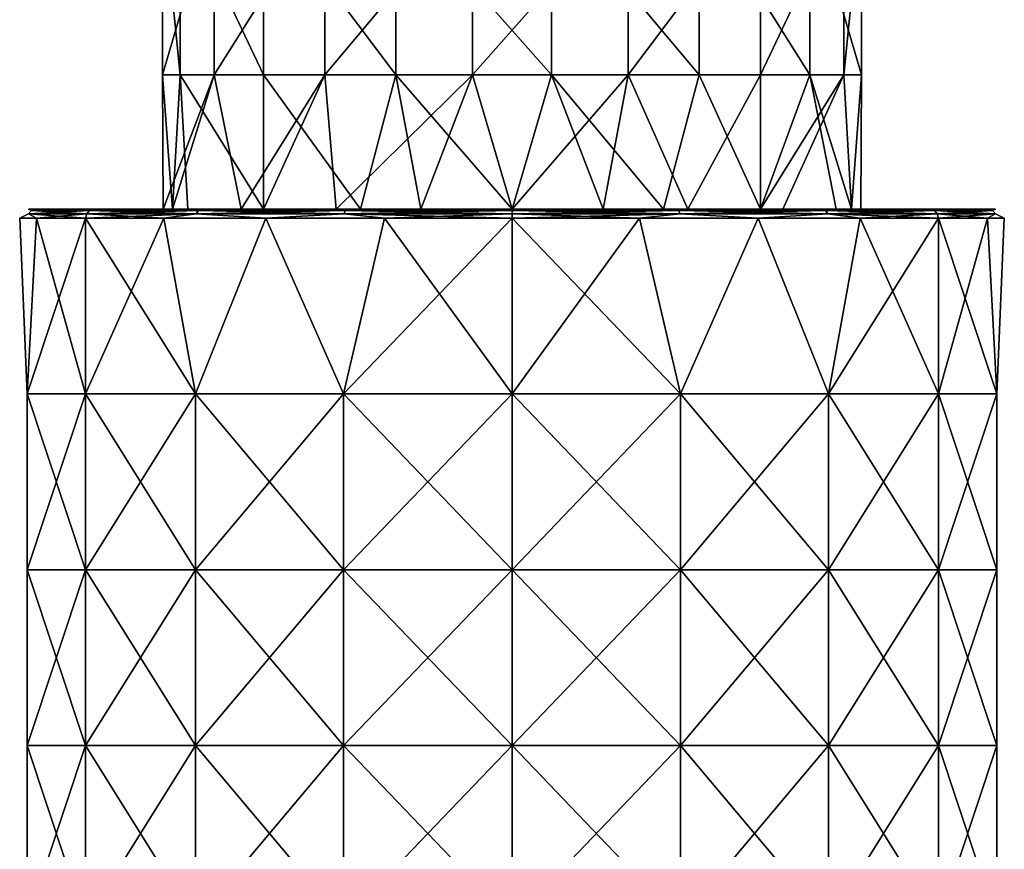
# Model space of a CAD drawing. Units: millimetres. Extents: x -27 to 27, y -28 to 76.
# Drawn here: x -14 to 14, y 28 to 52 of the extents above; entities that cross this region are included whole.
import ezdxf

# ---------------------------------------------------------------- set-up
doc = ezdxf.new("R2010")
doc.units = ezdxf.units.MM
doc.header["$LTSCALE"] = 65.185185
for name, color, linetype in [('17', 7, 'CONTINUOUS'), ('18', 7, 'CONTINUOUS'), ('19', 7, 'CONTINUOUS'), ('20', 7, 'CONTINUOUS'), ('21', 7, 'CONTINUOUS'), ('22', 7, 'CONTINUOUS'), ('24', 7, 'CONTINUOUS')]:
    doc.layers.add(name, color=color, linetype=linetype)

msp = doc.modelspace()

# ---------------------------------------------------------------- linework, layer by layer
at = {"layer": '17', "linetype": 'Continuous'}
for points in [[(-14, 46.25, 112.679), (-13.523, 46.25, 109.056), (-13.787, 41.25, 110.248), (-14, 46.25, 112.679)], [(-13.523, 46.25, 116.302), (-14, 46.25, 112.679), (-13.787, 41.25, 115.11), (-13.523, 46.25, 116.302)], [(-13.787, 41.25, 115.11), (-14, 46.25, 112.679), (-13.787, 41.25, 110.248), (-13.787, 41.25, 115.11)], [(-13.523, 46.25, 109.056), (-12.124, 46.25, 105.679), (-13.787, 41.25, 110.248), (-13.523, 46.25, 109.056)], [(-13.787, 41.25, 110.248), (-12.124, 46.25, 105.679), (-12.124, 41.25, 105.679), (-13.787, 41.25, 110.248)], [(-12.124, 41.25, 119.679), (-13.523, 46.25, 116.302), (-13.787, 41.25, 115.11), (-12.124, 41.25, 119.679)], [(-12.124, 46.25, 119.679), (-13.523, 46.25, 116.302), (-12.124, 41.25, 119.679), (-12.124, 46.25, 119.679)], [(-12.124, 46.25, 105.679), (-9.899, 46.25, 102.78), (-12.124, 41.25, 105.679), (-12.124, 46.25, 105.679)], [(-12.124, 41.25, 105.679), (-9.899, 46.25, 102.78), (-8.999, 41.25, 101.954), (-12.124, 41.25, 105.679)], [(-9.899, 46.25, 122.578), (-12.124, 46.25, 119.679), (-8.999, 41.25, 123.404), (-9.899, 46.25, 122.578)], [(-8.999, 41.25, 123.404), (-12.124, 46.25, 119.679), (-12.124, 41.25, 119.679), (-8.999, 41.25, 123.404)], [(-9.899, 46.25, 102.78), (-7, 46.25, 100.555), (-8.999, 41.25, 101.954), (-9.899, 46.25, 102.78)], [(-7, 46.25, 124.803), (-9.899, 46.25, 122.578), (-8.999, 41.25, 123.404), (-7, 46.25, 124.803)], [(-8.999, 41.25, 101.954), (-7, 46.25, 100.555), (-4.788, 41.25, 99.523), (-8.999, 41.25, 101.954)], [(-4.788, 41.25, 125.835), (-7, 46.25, 124.803), (-8.999, 41.25, 123.404), (-4.788, 41.25, 125.835)], [(-7, 46.25, 100.555), (-3.623, 46.25, 99.156), (-4.788, 41.25, 99.523), (-7, 46.25, 100.555)], [(-3.623, 46.25, 126.202), (-7, 46.25, 124.803), (-4.788, 41.25, 125.835), (-3.623, 46.25, 126.202)], [(-3.623, 46.25, 99.156), (0, 46.25, 98.679), (-4.788, 41.25, 99.523), (-3.623, 46.25, 99.156)], [(-4.788, 41.25, 99.523), (0, 46.25, 98.679), (0, 41.25, 98.679), (-4.788, 41.25, 99.523)], [(0, 41.25, 126.679), (-3.623, 46.25, 126.202), (-4.788, 41.25, 125.835), (0, 41.25, 126.679)], [(0, 46.25, 126.679), (-3.623, 46.25, 126.202), (0, 41.25, 126.679), (0, 46.25, 126.679)], [(-12.124, 41.25, 119.679), (-13.787, 41.25, 115.11), (-12.124, 36.245, 119.679), (-12.124, 41.25, 119.679)], [(-13.787, 41.25, 115.11), (-13.787, 41.25, 110.248), (-13.787, 36.245, 115.11), (-13.787, 41.25, 115.11)], [(-13.787, 41.25, 115.11), (-13.787, 36.245, 115.11), (-12.124, 36.245, 119.679), (-13.787, 41.25, 115.11)], [(-13.787, 41.25, 110.248), (-12.124, 41.25, 105.679), (-13.787, 36.245, 110.248), (-13.787, 41.25, 110.248)], [(-13.787, 41.25, 110.248), (-13.787, 36.245, 110.248), (-13.787, 36.245, 115.11), (-13.787, 41.25, 110.248)], [(-12.124, 41.25, 105.679), (-12.124, 36.245, 105.679), (-13.787, 36.245, 110.248), (-12.124, 41.25, 105.679)], [(-8.999, 41.25, 123.404), (-12.124, 41.25, 119.679), (-8.999, 36.245, 123.404), (-8.999, 41.25, 123.404)], [(-12.124, 41.25, 119.679), (-12.124, 36.245, 119.679), (-8.999, 36.245, 123.404), (-12.124, 41.25, 119.679)], [(-12.124, 41.25, 105.679), (-8.999, 41.25, 101.954), (-12.124, 36.245, 105.679), (-12.124, 41.25, 105.679)], [(-8.999, 41.25, 101.954), (-8.999, 36.245, 101.954), (-12.124, 36.245, 105.679), (-8.999, 41.25, 101.954)], [(-4.788, 41.25, 125.835), (-8.999, 41.25, 123.404), (-4.788, 36.245, 125.835), (-4.788, 41.25, 125.835)], [(-8.999, 41.25, 123.404), (-8.999, 36.245, 123.404), (-4.788, 36.245, 125.835), (-8.999, 41.25, 123.404)], [(-8.999, 41.25, 101.954), (-4.788, 41.25, 99.523), (-8.999, 36.245, 101.954), (-8.999, 41.25, 101.954)], [(-4.788, 41.25, 99.523), (-4.788, 36.245, 99.523), (-8.999, 36.245, 101.954), (-4.788, 41.25, 99.523)], [(0, 41.25, 126.679), (-4.788, 41.25, 125.835), (0, 36.245, 126.679), (0, 41.25, 126.679)], [(0, 36.245, 126.679), (-4.788, 41.25, 125.835), (-4.788, 36.245, 125.835), (0, 36.245, 126.679)], [(-4.788, 41.25, 99.523), (0, 41.25, 98.679), (-4.788, 36.245, 99.523), (-4.788, 41.25, 99.523)], [(0, 41.25, 98.679), (0, 36.245, 98.679), (-4.788, 36.245, 99.523), (0, 41.25, 98.679)], [(-12.124, 31.24, 105.679), (-13.787, 31.24, 110.248), (-12.124, 36.245, 105.679), (-12.124, 31.24, 105.679)], [(-13.787, 31.24, 110.248), (-13.787, 31.24, 115.11), (-13.787, 36.245, 110.248), (-13.787, 31.24, 110.248)], [(-12.124, 36.245, 105.679), (-13.787, 31.24, 110.248), (-13.787, 36.245, 110.248), (-12.124, 36.245, 105.679)], [(-13.787, 31.24, 115.11), (-12.124, 31.24, 119.679), (-13.787, 36.245, 115.11), (-13.787, 31.24, 115.11)], [(-13.787, 36.245, 110.248), (-13.787, 31.24, 115.11), (-13.787, 36.245, 115.11), (-13.787, 36.245, 110.248)], [(-13.787, 36.245, 115.11), (-12.124, 31.24, 119.679), (-12.124, 36.245, 119.679), (-13.787, 36.245, 115.11)], [(-8.999, 31.24, 101.954), (-12.124, 31.24, 105.679), (-8.999, 36.245, 101.954), (-8.999, 31.24, 101.954)], [(-8.999, 36.245, 101.954), (-12.124, 31.24, 105.679), (-12.124, 36.245, 105.679), (-8.999, 36.245, 101.954)], [(-12.124, 31.24, 119.679), (-8.999, 31.24, 123.404), (-12.124, 36.245, 119.679), (-12.124, 31.24, 119.679)], [(-12.124, 36.245, 119.679), (-8.999, 31.24, 123.404), (-8.999, 36.245, 123.404), (-12.124, 36.245, 119.679)], [(-4.788, 31.24, 99.523), (-8.999, 31.24, 101.954), (-4.788, 36.245, 99.523), (-4.788, 31.24, 99.523)], [(-4.788, 36.245, 99.523), (-8.999, 31.24, 101.954), (-8.999, 36.245, 101.954), (-4.788, 36.245, 99.523)], [(-8.999, 31.24, 123.404), (-4.788, 31.24, 125.835), (-8.999, 36.245, 123.404), (-8.999, 31.24, 123.404)], [(-8.999, 36.245, 123.404), (-4.788, 31.24, 125.835), (-4.788, 36.245, 125.835), (-8.999, 36.245, 123.404)], [(-4.788, 31.24, 125.835), (0, 31.24, 126.679), (-4.788, 36.245, 125.835), (-4.788, 31.24, 125.835)], [(0, 31.24, 126.679), (0, 36.245, 126.679), (-4.788, 36.245, 125.835), (0, 31.24, 126.679)], [(0, 31.24, 98.679), (-4.788, 31.24, 99.523), (0, 36.245, 98.679), (0, 31.24, 98.679)], [(0, 36.245, 98.679), (-4.788, 31.24, 99.523), (-4.788, 36.245, 99.523), (0, 36.245, 98.679)], [(-12.124, 26.235, 105.679), (-13.787, 26.235, 110.248), (-12.124, 31.24, 105.679), (-12.124, 26.235, 105.679)], [(-13.787, 26.235, 110.248), (-13.787, 26.235, 115.11), (-13.787, 31.24, 110.248), (-13.787, 26.235, 110.248)], [(-12.124, 31.24, 105.679), (-13.787, 26.235, 110.248), (-13.787, 31.24, 110.248), (-12.124, 31.24, 105.679)], [(-13.787, 26.235, 115.11), (-12.124, 26.235, 119.679), (-13.787, 31.24, 115.11), (-13.787, 26.235, 115.11)], [(-13.787, 31.24, 110.248), (-13.787, 26.235, 115.11), (-13.787, 31.24, 115.11), (-13.787, 31.24, 110.248)], [(-13.787, 31.24, 115.11), (-12.124, 26.235, 119.679), (-12.124, 31.24, 119.679), (-13.787, 31.24, 115.11)], [(-8.999, 26.235, 101.954), (-12.124, 26.235, 105.679), (-8.999, 31.24, 101.954), (-8.999, 26.235, 101.954)], [(-8.999, 31.24, 101.954), (-12.124, 26.235, 105.679), (-12.124, 31.24, 105.679), (-8.999, 31.24, 101.954)], [(-12.124, 26.235, 119.679), (-8.999, 26.235, 123.404), (-12.124, 31.24, 119.679), (-12.124, 26.235, 119.679)], [(-12.124, 31.24, 119.679), (-8.999, 26.235, 123.404), (-8.999, 31.24, 123.404), (-12.124, 31.24, 119.679)], [(-4.788, 26.235, 99.523), (-8.999, 26.235, 101.954), (-4.788, 31.24, 99.523), (-4.788, 26.235, 99.523)], [(-4.788, 31.24, 99.523), (-8.999, 26.235, 101.954), (-8.999, 31.24, 101.954), (-4.788, 31.24, 99.523)], [(-8.999, 26.235, 123.404), (-4.788, 26.235, 125.835), (-8.999, 31.24, 123.404), (-8.999, 26.235, 123.404)], [(-8.999, 31.24, 123.404), (-4.788, 26.235, 125.835), (-4.788, 31.24, 125.835), (-8.999, 31.24, 123.404)], [(0, 26.235, 98.679), (-4.788, 26.235, 99.523), (0, 31.24, 98.679), (0, 26.235, 98.679)], [(0, 31.24, 98.679), (-4.788, 26.235, 99.523), (-4.788, 31.24, 99.523), (0, 31.24, 98.679)], [(-4.788, 26.235, 125.835), (0, 26.235, 126.679), (-4.788, 31.24, 125.835), (-4.788, 26.235, 125.835)], [(0, 26.235, 126.679), (0, 31.24, 126.679), (-4.788, 31.24, 125.835), (0, 26.235, 126.679)]]:
    msp.add_3dface(points, dxfattribs=at)
at = {"layer": '18', "linetype": 'Continuous'}
for points in [[(-13.687, 46.5, 111.362), (-13.75, 46.5, 112.679), (-13.194, 46.5, 116.548), (-13.687, 46.5, 111.362)], [(-9.919, 46.5, 111.408), (-13.189, 46.5, 108.793), (-13.687, 46.5, 111.362), (-9.919, 46.5, 111.408)], [(-9.919, 46.5, 111.408), (-13.687, 46.5, 111.362), (-9.659, 46.5, 115.267), (-9.919, 46.5, 111.408)], [(-9.659, 46.5, 115.267), (-13.687, 46.5, 111.362), (-13.194, 46.5, 116.548), (-9.659, 46.5, 115.267)], [(-10.552, 46.5, 121.495), (-9.223, 46.5, 116.545), (-13.194, 46.5, 116.548), (-10.552, 46.5, 121.495)], [(-10.552, 46.5, 121.495), (-13.194, 46.5, 116.548), (-11.908, 46.5, 119.554), (-10.552, 46.5, 121.495)], [(-9.223, 46.5, 116.545), (-9.659, 46.5, 115.267), (-13.194, 46.5, 116.548), (-9.223, 46.5, 116.545)], [(-12.214, 46.5, 106.364), (-13.189, 46.5, 108.793), (-9.919, 46.5, 111.408), (-12.214, 46.5, 106.364)], [(-12.214, 46.5, 106.364), (-7.704, 46.5, 106.304), (-11.908, 46.5, 105.804), (-12.214, 46.5, 106.364)], [(-7.704, 46.5, 106.304), (-12.214, 46.5, 106.364), (-9.659, 46.5, 110.091), (-7.704, 46.5, 106.304)], [(-9.659, 46.5, 110.091), (-12.214, 46.5, 106.364), (-9.919, 46.5, 111.408), (-9.659, 46.5, 110.091)], [(-11.908, 46.5, 105.804), (-7.704, 46.5, 106.304), (-9.723, 46.5, 102.956), (-11.908, 46.5, 105.804)], [(-10.552, 46.5, 121.495), (-9.723, 46.5, 122.402), (-7.316, 46.5, 121.429), (-10.552, 46.5, 121.495)], [(-10.552, 46.5, 121.495), (-7.316, 46.5, 121.429), (-9.223, 46.5, 116.545), (-10.552, 46.5, 121.495)], [(-9.723, 46.5, 122.402), (-6.875, 46.5, 124.587), (-7.316, 46.5, 121.429), (-9.723, 46.5, 122.402)], [(-9.723, 46.5, 102.956), (-7.704, 46.5, 106.304), (-7.764, 46.5, 101.331), (-9.723, 46.5, 102.956)], [(-9.223, 46.5, 116.545), (-7.316, 46.5, 121.429), (-7.071, 46.5, 119.75), (-9.223, 46.5, 116.545)], [(-7.071, 46.5, 105.608), (-5, 46.5, 104.019), (-7.764, 46.5, 101.331), (-7.071, 46.5, 105.608)], [(-7.764, 46.5, 101.331), (-5, 46.5, 104.019), (-3.853, 46.5, 101.409), (-7.764, 46.5, 101.331)], [(-7.704, 46.5, 106.304), (-7.071, 46.5, 105.608), (-7.764, 46.5, 101.331), (-7.704, 46.5, 106.304)], [(-7.764, 46.5, 101.331), (-3.853, 46.5, 101.409), (-6.875, 46.5, 100.771), (-7.764, 46.5, 101.331)], [(-7.316, 46.5, 121.429), (-6.875, 46.5, 124.587), (-4.311, 46.5, 121.702), (-7.316, 46.5, 121.429)], [(-7.316, 46.5, 121.429), (-4.311, 46.5, 121.702), (-7.071, 46.5, 119.75), (-7.316, 46.5, 121.429)], [(-6.875, 46.5, 124.587), (-3.559, 46.5, 125.961), (-4.311, 46.5, 121.702), (-6.875, 46.5, 124.587)], [(-6.875, 46.5, 100.771), (-3.853, 46.5, 101.409), (-3.559, 46.5, 99.397), (-6.875, 46.5, 100.771)], [(-5, 46.5, 104.019), (-2.588, 46.5, 103.02), (-3.853, 46.5, 101.409), (-5, 46.5, 104.019)], [(-4.311, 46.5, 121.702), (-3.559, 46.5, 125.961), (-2.588, 46.5, 122.338), (-4.311, 46.5, 121.702)], [(-2.588, 46.5, 103.02), (0, 46.5, 102.679), (-3.853, 46.5, 101.409), (-2.588, 46.5, 103.02)], [(-3.853, 46.5, 101.409), (0, 46.5, 102.679), (0, 46.5, 101.409), (-3.853, 46.5, 101.409)], [(-3.853, 46.5, 101.409), (0, 46.5, 101.409), (-3.559, 46.5, 99.397), (-3.853, 46.5, 101.409)], [(-3.559, 46.5, 125.961), (0, 46.5, 126.429), (-2.588, 46.5, 122.338), (-3.559, 46.5, 125.961)], [(-3.559, 46.5, 99.397), (0, 46.5, 101.409), (0, 46.5, 98.929), (-3.559, 46.5, 99.397)], [(-2.588, 46.5, 122.338), (0, 46.5, 126.429), (0, 46.5, 122.679), (-2.588, 46.5, 122.338)], [(0, 46.5, 122.679), (0, 46.5, 126.429), (3.559, 46.5, 125.961), (0, 46.5, 122.679)], [(2.588, 46.5, 122.338), (0, 46.5, 122.679), (3.559, 46.5, 125.961), (2.588, 46.5, 122.338)], [(0, 46.5, 102.679), (2.588, 46.5, 103.02), (0, 46.5, 101.409), (0, 46.5, 102.679)], [(0, 46.5, 101.409), (2.588, 46.5, 103.02), (3.853, 46.5, 101.409), (0, 46.5, 101.409)], [(0, 46.5, 101.409), (3.853, 46.5, 101.409), (0, 46.5, 98.929), (0, 46.5, 101.409)], [(0, 46.5, 98.929), (3.853, 46.5, 101.409), (3.559, 46.5, 99.397), (0, 46.5, 98.929)], [(4.311, 46.5, 121.702), (2.588, 46.5, 122.338), (3.559, 46.5, 125.961), (4.311, 46.5, 121.702)], [(2.588, 46.5, 103.02), (5, 46.5, 104.019), (3.853, 46.5, 101.409), (2.588, 46.5, 103.02)], [(6.875, 46.5, 124.587), (4.311, 46.5, 121.702), (3.559, 46.5, 125.961), (6.875, 46.5, 124.587)], [(3.853, 46.5, 101.409), (6.875, 46.5, 100.771), (3.559, 46.5, 99.397), (3.853, 46.5, 101.409)], [(5, 46.5, 104.019), (7.071, 46.5, 105.608), (3.853, 46.5, 101.409), (5, 46.5, 104.019)], [(3.853, 46.5, 101.409), (7.071, 46.5, 105.608), (7.764, 46.5, 101.331), (3.853, 46.5, 101.409)], [(3.853, 46.5, 101.409), (7.764, 46.5, 101.331), (6.875, 46.5, 100.771), (3.853, 46.5, 101.409)], [(7.316, 46.5, 121.429), (4.311, 46.5, 121.702), (6.875, 46.5, 124.587), (7.316, 46.5, 121.429)], [(4.311, 46.5, 121.702), (7.316, 46.5, 121.429), (7.071, 46.5, 119.75), (4.311, 46.5, 121.702)], [(9.723, 46.5, 122.402), (7.316, 46.5, 121.429), (6.875, 46.5, 124.587), (9.723, 46.5, 122.402)], [(7.071, 46.5, 119.75), (7.316, 46.5, 121.429), (9.222, 46.5, 116.545), (7.071, 46.5, 119.75)], [(7.071, 46.5, 105.608), (7.705, 46.5, 106.305), (7.764, 46.5, 101.331), (7.071, 46.5, 105.608)], [(10.552, 46.5, 121.495), (7.316, 46.5, 121.429), (9.723, 46.5, 122.402), (10.552, 46.5, 121.495)], [(7.316, 46.5, 121.429), (10.552, 46.5, 121.495), (9.222, 46.5, 116.545), (7.316, 46.5, 121.429)], [(7.705, 46.5, 106.305), (9.659, 46.5, 110.091), (12.214, 46.5, 106.364), (7.705, 46.5, 106.305)], [(7.705, 46.5, 106.305), (12.214, 46.5, 106.364), (7.764, 46.5, 101.331), (7.705, 46.5, 106.305)], [(7.764, 46.5, 101.331), (12.214, 46.5, 106.364), (9.723, 46.5, 102.956), (7.764, 46.5, 101.331)], [(10.552, 46.5, 121.495), (11.908, 46.5, 119.554), (9.222, 46.5, 116.545), (10.552, 46.5, 121.495)], [(9.222, 46.5, 116.545), (11.908, 46.5, 119.554), (13.194, 46.5, 116.548), (9.222, 46.5, 116.545)], [(9.222, 46.5, 116.545), (13.194, 46.5, 116.548), (9.659, 46.5, 115.267), (9.222, 46.5, 116.545)], [(9.659, 46.5, 115.267), (13.194, 46.5, 116.548), (9.919, 46.5, 111.408), (9.659, 46.5, 115.267)], [(9.919, 46.5, 111.408), (13.687, 46.5, 111.362), (9.659, 46.5, 110.091), (9.919, 46.5, 111.408)], [(9.659, 46.5, 110.091), (13.687, 46.5, 111.362), (12.214, 46.5, 106.364), (9.659, 46.5, 110.091)], [(12.214, 46.5, 106.364), (11.908, 46.5, 105.804), (9.723, 46.5, 102.956), (12.214, 46.5, 106.364)], [(9.919, 46.5, 111.408), (13.194, 46.5, 116.548), (13.687, 46.5, 111.362), (9.919, 46.5, 111.408)], [(13.687, 46.5, 111.362), (13.189, 46.5, 108.793), (12.214, 46.5, 106.364), (13.687, 46.5, 111.362)], [(13.194, 46.5, 116.548), (13.75, 46.5, 112.679), (13.687, 46.5, 111.362), (13.194, 46.5, 116.548)]]:
    msp.add_3dface(points, dxfattribs=at)
at = {"layer": '19', "linetype": 'Continuous'}
for points in [[(0, 41.25, 98.679), (0, 46.25, 98.679), (3.623, 46.25, 99.156), (0, 41.25, 98.679)], [(0, 46.25, 126.679), (0, 41.25, 126.679), (4.788, 41.25, 125.835), (0, 46.25, 126.679)], [(3.623, 46.25, 126.202), (0, 46.25, 126.679), (4.788, 41.25, 125.835), (3.623, 46.25, 126.202)], [(0, 41.25, 98.679), (3.623, 46.25, 99.156), (4.788, 41.25, 99.523), (0, 41.25, 98.679)], [(7, 46.25, 124.803), (3.623, 46.25, 126.202), (4.788, 41.25, 125.835), (7, 46.25, 124.803)], [(3.623, 46.25, 99.156), (7, 46.25, 100.555), (4.788, 41.25, 99.523), (3.623, 46.25, 99.156)], [(8.999, 41.25, 123.404), (7, 46.25, 124.803), (4.788, 41.25, 125.835), (8.999, 41.25, 123.404)], [(4.788, 41.25, 99.523), (7, 46.25, 100.555), (8.999, 41.25, 101.954), (4.788, 41.25, 99.523)], [(9.899, 46.25, 122.578), (7, 46.25, 124.803), (8.999, 41.25, 123.404), (9.899, 46.25, 122.578)], [(7, 46.25, 100.555), (9.899, 46.25, 102.78), (8.999, 41.25, 101.954), (7, 46.25, 100.555)], [(12.124, 41.25, 119.679), (9.899, 46.25, 122.578), (8.999, 41.25, 123.404), (12.124, 41.25, 119.679)], [(9.899, 46.25, 102.78), (12.124, 46.25, 105.679), (8.999, 41.25, 101.954), (9.899, 46.25, 102.78)], [(8.999, 41.25, 101.954), (12.124, 46.25, 105.679), (12.124, 41.25, 105.679), (8.999, 41.25, 101.954)], [(12.124, 46.25, 119.679), (9.899, 46.25, 122.578), (12.124, 41.25, 119.679), (12.124, 46.25, 119.679)], [(13.523, 46.25, 116.302), (12.124, 46.25, 119.679), (13.787, 41.25, 115.11), (13.523, 46.25, 116.302)], [(13.787, 41.25, 115.11), (12.124, 46.25, 119.679), (12.124, 41.25, 119.679), (13.787, 41.25, 115.11)], [(12.124, 46.25, 105.679), (13.523, 46.25, 109.056), (12.124, 41.25, 105.679), (12.124, 46.25, 105.679)], [(12.124, 41.25, 105.679), (13.523, 46.25, 109.056), (13.787, 41.25, 110.248), (12.124, 41.25, 105.679)], [(14, 46.25, 112.679), (13.523, 46.25, 116.302), (13.787, 41.25, 115.11), (14, 46.25, 112.679)], [(13.523, 46.25, 109.056), (14, 46.25, 112.679), (13.787, 41.25, 110.248), (13.523, 46.25, 109.056)], [(13.787, 41.25, 110.248), (14, 46.25, 112.679), (13.787, 41.25, 115.11), (13.787, 41.25, 110.248)], [(0, 41.25, 126.679), (0, 36.245, 126.679), (4.788, 36.245, 125.835), (0, 41.25, 126.679)], [(4.788, 41.25, 125.835), (0, 41.25, 126.679), (4.788, 36.245, 125.835), (4.788, 41.25, 125.835)], [(0, 36.245, 98.679), (0, 41.25, 98.679), (4.788, 41.25, 99.523), (0, 36.245, 98.679)], [(0, 36.245, 98.679), (4.788, 41.25, 99.523), (4.788, 36.245, 99.523), (0, 36.245, 98.679)], [(4.788, 41.25, 99.523), (8.999, 41.25, 101.954), (4.788, 36.245, 99.523), (4.788, 41.25, 99.523)], [(8.999, 41.25, 101.954), (8.999, 36.245, 101.954), (4.788, 36.245, 99.523), (8.999, 41.25, 101.954)], [(8.999, 41.25, 123.404), (4.788, 41.25, 125.835), (8.999, 36.245, 123.404), (8.999, 41.25, 123.404)], [(4.788, 41.25, 125.835), (4.788, 36.245, 125.835), (8.999, 36.245, 123.404), (4.788, 41.25, 125.835)], [(8.999, 41.25, 101.954), (12.124, 41.25, 105.679), (8.999, 36.245, 101.954), (8.999, 41.25, 101.954)], [(12.124, 41.25, 105.679), (12.124, 36.245, 105.679), (8.999, 36.245, 101.954), (12.124, 41.25, 105.679)], [(12.124, 41.25, 119.679), (8.999, 41.25, 123.404), (12.124, 36.245, 119.679), (12.124, 41.25, 119.679)], [(8.999, 41.25, 123.404), (8.999, 36.245, 123.404), (12.124, 36.245, 119.679), (8.999, 41.25, 123.404)], [(12.124, 41.25, 105.679), (13.787, 41.25, 110.248), (12.124, 36.245, 105.679), (12.124, 41.25, 105.679)], [(13.787, 41.25, 110.248), (13.787, 36.245, 110.248), (12.124, 36.245, 105.679), (13.787, 41.25, 110.248)], [(13.787, 41.25, 115.11), (12.124, 41.25, 119.679), (13.787, 36.245, 115.11), (13.787, 41.25, 115.11)], [(12.124, 41.25, 119.679), (12.124, 36.245, 119.679), (13.787, 36.245, 115.11), (12.124, 41.25, 119.679)], [(13.787, 41.25, 110.248), (13.787, 41.25, 115.11), (13.787, 36.245, 110.248), (13.787, 41.25, 110.248)], [(13.787, 41.25, 115.11), (13.787, 36.245, 115.11), (13.787, 36.245, 110.248), (13.787, 41.25, 115.11)], [(0, 36.245, 126.679), (0, 31.24, 126.679), (4.788, 31.24, 125.835), (0, 36.245, 126.679)], [(0, 31.24, 98.679), (0, 36.245, 98.679), (4.788, 36.245, 99.523), (0, 31.24, 98.679)], [(4.788, 31.24, 99.523), (0, 31.24, 98.679), (4.788, 36.245, 99.523), (4.788, 31.24, 99.523)], [(0, 36.245, 126.679), (4.788, 31.24, 125.835), (4.788, 36.245, 125.835), (0, 36.245, 126.679)], [(4.788, 31.24, 125.835), (8.999, 31.24, 123.404), (4.788, 36.245, 125.835), (4.788, 31.24, 125.835)], [(4.788, 36.245, 125.835), (8.999, 31.24, 123.404), (8.999, 36.245, 123.404), (4.788, 36.245, 125.835)], [(8.999, 31.24, 101.954), (4.788, 31.24, 99.523), (8.999, 36.245, 101.954), (8.999, 31.24, 101.954)], [(8.999, 36.245, 101.954), (4.788, 31.24, 99.523), (4.788, 36.245, 99.523), (8.999, 36.245, 101.954)], [(8.999, 31.24, 123.404), (12.124, 31.24, 119.679), (8.999, 36.245, 123.404), (8.999, 31.24, 123.404)], [(8.999, 36.245, 123.404), (12.124, 31.24, 119.679), (12.124, 36.245, 119.679), (8.999, 36.245, 123.404)], [(12.124, 31.24, 105.679), (8.999, 31.24, 101.954), (12.124, 36.245, 105.679), (12.124, 31.24, 105.679)], [(12.124, 36.245, 105.679), (8.999, 31.24, 101.954), (8.999, 36.245, 101.954), (12.124, 36.245, 105.679)], [(12.124, 31.24, 119.679), (13.787, 31.24, 115.11), (12.124, 36.245, 119.679), (12.124, 31.24, 119.679)], [(12.124, 36.245, 119.679), (13.787, 31.24, 115.11), (13.787, 36.245, 115.11), (12.124, 36.245, 119.679)], [(13.787, 31.24, 110.248), (12.124, 31.24, 105.679), (13.787, 36.245, 110.248), (13.787, 31.24, 110.248)], [(13.787, 36.245, 110.248), (12.124, 31.24, 105.679), (12.124, 36.245, 105.679), (13.787, 36.245, 110.248)], [(13.787, 31.24, 115.11), (13.787, 31.24, 110.248), (13.787, 36.245, 115.11), (13.787, 31.24, 115.11)], [(13.787, 36.245, 115.11), (13.787, 31.24, 110.248), (13.787, 36.245, 110.248), (13.787, 36.245, 115.11)], [(0, 26.235, 98.679), (0, 31.24, 98.679), (4.788, 31.24, 99.523), (0, 26.235, 98.679)], [(4.788, 26.235, 99.523), (0, 26.235, 98.679), (4.788, 31.24, 99.523), (4.788, 26.235, 99.523)], [(0, 31.24, 126.679), (0, 26.235, 126.679), (4.788, 26.235, 125.835), (0, 31.24, 126.679)], [(0, 31.24, 126.679), (4.788, 26.235, 125.835), (4.788, 31.24, 125.835), (0, 31.24, 126.679)], [(4.788, 26.235, 125.835), (8.999, 26.235, 123.404), (4.788, 31.24, 125.835), (4.788, 26.235, 125.835)], [(4.788, 31.24, 125.835), (8.999, 26.235, 123.404), (8.999, 31.24, 123.404), (4.788, 31.24, 125.835)], [(8.999, 26.235, 101.954), (4.788, 26.235, 99.523), (8.999, 31.24, 101.954), (8.999, 26.235, 101.954)], [(8.999, 31.24, 101.954), (4.788, 26.235, 99.523), (4.788, 31.24, 99.523), (8.999, 31.24, 101.954)], [(8.999, 26.235, 123.404), (12.124, 26.235, 119.679), (8.999, 31.24, 123.404), (8.999, 26.235, 123.404)], [(8.999, 31.24, 123.404), (12.124, 26.235, 119.679), (12.124, 31.24, 119.679), (8.999, 31.24, 123.404)], [(12.124, 26.235, 105.679), (8.999, 26.235, 101.954), (12.124, 31.24, 105.679), (12.124, 26.235, 105.679)], [(12.124, 31.24, 105.679), (8.999, 26.235, 101.954), (8.999, 31.24, 101.954), (12.124, 31.24, 105.679)], [(12.124, 26.235, 119.679), (13.787, 26.235, 115.11), (12.124, 31.24, 119.679), (12.124, 26.235, 119.679)], [(12.124, 31.24, 119.679), (13.787, 26.235, 115.11), (13.787, 31.24, 115.11), (12.124, 31.24, 119.679)], [(13.787, 26.235, 110.248), (12.124, 26.235, 105.679), (13.787, 31.24, 110.248), (13.787, 26.235, 110.248)], [(13.787, 31.24, 110.248), (12.124, 26.235, 105.679), (12.124, 31.24, 105.679), (13.787, 31.24, 110.248)], [(13.787, 26.235, 115.11), (13.787, 26.235, 110.248), (13.787, 31.24, 115.11), (13.787, 26.235, 115.11)], [(13.787, 31.24, 115.11), (13.787, 26.235, 110.248), (13.787, 31.24, 110.248), (13.787, 31.24, 115.11)]]:
    msp.add_3dface(points, dxfattribs=at)
at = {"layer": '20', "linetype": 'Continuous'}
for points in [[(-13.75, 46.5, 112.679), (-13.687, 46.5, 111.362), (-13.664, 46.467, 115.088), (-13.75, 46.5, 112.679)], [(-13.194, 46.5, 116.548), (-13.75, 46.5, 112.679), (-13.664, 46.467, 115.088), (-13.194, 46.5, 116.548)], [(-13.687, 46.5, 111.362), (-13.189, 46.5, 108.793), (-13.664, 46.467, 110.27), (-13.687, 46.5, 111.362)], [(-13.664, 46.467, 115.088), (-13.687, 46.5, 111.362), (-13.664, 46.467, 110.27), (-13.664, 46.467, 115.088)], [(-13.189, 46.5, 108.793), (-12.214, 46.5, 106.364), (-13.664, 46.467, 110.27), (-13.189, 46.5, 108.793)], [(-13.664, 46.467, 110.27), (-12.214, 46.5, 106.364), (-12.016, 46.467, 105.742), (-13.664, 46.467, 110.27)], [(-12.016, 46.467, 119.617), (-13.194, 46.5, 116.548), (-13.664, 46.467, 115.088), (-12.016, 46.467, 119.617)], [(-11.908, 46.5, 119.554), (-13.194, 46.5, 116.548), (-12.016, 46.467, 119.617), (-11.908, 46.5, 119.554)], [(-12.214, 46.5, 106.364), (-11.908, 46.5, 105.804), (-12.016, 46.467, 105.742), (-12.214, 46.5, 106.364)], [(-11.908, 46.5, 105.804), (-9.723, 46.5, 102.956), (-12.016, 46.467, 105.742), (-11.908, 46.5, 105.804)], [(-12.016, 46.467, 105.742), (-9.723, 46.5, 102.956), (-8.919, 46.467, 102.05), (-12.016, 46.467, 105.742)], [(-8.919, 46.467, 123.308), (-11.908, 46.5, 119.554), (-12.016, 46.467, 119.617), (-8.919, 46.467, 123.308)], [(-10.552, 46.5, 121.495), (-11.908, 46.5, 119.554), (-8.919, 46.467, 123.308), (-10.552, 46.5, 121.495)], [(-9.723, 46.5, 122.402), (-10.552, 46.5, 121.495), (-8.919, 46.467, 123.308), (-9.723, 46.5, 122.402)], [(-6.875, 46.5, 124.587), (-9.723, 46.5, 122.402), (-8.919, 46.467, 123.308), (-6.875, 46.5, 124.587)], [(-9.723, 46.5, 102.956), (-7.764, 46.5, 101.331), (-8.919, 46.467, 102.05), (-9.723, 46.5, 102.956)], [(-4.746, 46.467, 125.717), (-6.875, 46.5, 124.587), (-8.919, 46.467, 123.308), (-4.746, 46.467, 125.717)], [(-7.764, 46.5, 101.331), (-6.875, 46.5, 100.771), (-8.919, 46.467, 102.05), (-7.764, 46.5, 101.331)], [(-8.919, 46.467, 102.05), (-6.875, 46.5, 100.771), (-4.746, 46.467, 99.641), (-8.919, 46.467, 102.05)], [(-3.559, 46.5, 125.961), (-6.875, 46.5, 124.587), (-4.746, 46.467, 125.717), (-3.559, 46.5, 125.961)], [(-6.875, 46.5, 100.771), (-3.559, 46.5, 99.397), (-4.746, 46.467, 99.641), (-6.875, 46.5, 100.771)], [(0, 46.467, 126.554), (-3.559, 46.5, 125.961), (-4.746, 46.467, 125.717), (0, 46.467, 126.554)], [(-3.559, 46.5, 99.397), (0, 46.5, 98.929), (-4.746, 46.467, 99.641), (-3.559, 46.5, 99.397)], [(-4.746, 46.467, 99.641), (0, 46.5, 98.929), (0, 46.467, 98.804), (-4.746, 46.467, 99.641)], [(0, 46.5, 126.429), (-3.559, 46.5, 125.961), (0, 46.467, 126.554), (0, 46.5, 126.429)], [(-13.523, 46.25, 109.056), (-14, 46.25, 112.679), (-13.754, 46.375, 110.254), (-13.523, 46.25, 109.056)], [(-14, 46.25, 112.679), (-13.523, 46.25, 116.302), (-13.754, 46.375, 115.104), (-14, 46.25, 112.679)], [(-14, 46.25, 112.679), (-13.754, 46.375, 115.104), (-13.754, 46.375, 110.254), (-14, 46.25, 112.679)], [(-13.664, 46.467, 115.088), (-13.664, 46.467, 110.27), (-13.754, 46.375, 115.104), (-13.664, 46.467, 115.088)], [(-12.095, 46.375, 119.662), (-13.664, 46.467, 115.088), (-13.754, 46.375, 115.104), (-12.095, 46.375, 119.662)], [(-13.664, 46.467, 110.27), (-12.016, 46.467, 105.742), (-13.754, 46.375, 110.254), (-13.664, 46.467, 110.27)], [(-13.754, 46.375, 115.104), (-13.664, 46.467, 110.27), (-13.754, 46.375, 110.254), (-13.754, 46.375, 115.104)], [(-13.754, 46.375, 110.254), (-12.016, 46.467, 105.742), (-12.095, 46.375, 105.696), (-13.754, 46.375, 110.254)], [(-13.523, 46.25, 109.056), (-13.754, 46.375, 110.254), (-12.095, 46.375, 105.696), (-13.523, 46.25, 109.056)], [(-13.523, 46.25, 116.302), (-12.124, 46.25, 119.679), (-13.754, 46.375, 115.104), (-13.523, 46.25, 116.302)], [(-12.124, 46.25, 119.679), (-12.095, 46.375, 119.662), (-13.754, 46.375, 115.104), (-12.124, 46.25, 119.679)], [(-12.016, 46.467, 119.617), (-13.664, 46.467, 115.088), (-12.095, 46.375, 119.662), (-12.016, 46.467, 119.617)], [(-12.124, 46.25, 105.679), (-13.523, 46.25, 109.056), (-12.095, 46.375, 105.696), (-12.124, 46.25, 105.679)], [(-9.899, 46.25, 102.78), (-12.124, 46.25, 105.679), (-8.978, 46.375, 101.98), (-9.899, 46.25, 102.78)], [(-12.124, 46.25, 105.679), (-12.095, 46.375, 105.696), (-8.978, 46.375, 101.98), (-12.124, 46.25, 105.679)], [(-12.124, 46.25, 119.679), (-9.899, 46.25, 122.578), (-12.095, 46.375, 119.662), (-12.124, 46.25, 119.679)], [(-8.978, 46.375, 123.378), (-12.016, 46.467, 119.617), (-12.095, 46.375, 119.662), (-8.978, 46.375, 123.378)], [(-12.016, 46.467, 105.742), (-8.919, 46.467, 102.05), (-12.095, 46.375, 105.696), (-12.016, 46.467, 105.742)], [(-12.095, 46.375, 105.696), (-8.919, 46.467, 102.05), (-8.978, 46.375, 101.98), (-12.095, 46.375, 105.696)], [(-9.899, 46.25, 122.578), (-8.978, 46.375, 123.378), (-12.095, 46.375, 119.662), (-9.899, 46.25, 122.578)], [(-8.919, 46.467, 123.308), (-12.016, 46.467, 119.617), (-8.978, 46.375, 123.378), (-8.919, 46.467, 123.308)], [(-7, 46.25, 100.555), (-9.899, 46.25, 102.78), (-8.978, 46.375, 101.98), (-7, 46.25, 100.555)], [(-9.899, 46.25, 122.578), (-7, 46.25, 124.803), (-8.978, 46.375, 123.378), (-9.899, 46.25, 122.578)], [(-4.777, 46.375, 125.803), (-8.919, 46.467, 123.308), (-8.978, 46.375, 123.378), (-4.777, 46.375, 125.803)], [(-8.919, 46.467, 102.05), (-4.746, 46.467, 99.641), (-8.978, 46.375, 101.98), (-8.919, 46.467, 102.05)], [(-8.978, 46.375, 101.98), (-4.746, 46.467, 99.641), (-4.777, 46.375, 99.555), (-8.978, 46.375, 101.98)], [(-7, 46.25, 100.555), (-8.978, 46.375, 101.98), (-4.777, 46.375, 99.555), (-7, 46.25, 100.555)], [(-7, 46.25, 124.803), (-4.777, 46.375, 125.803), (-8.978, 46.375, 123.378), (-7, 46.25, 124.803)], [(-4.746, 46.467, 125.717), (-8.919, 46.467, 123.308), (-4.777, 46.375, 125.803), (-4.746, 46.467, 125.717)], [(-3.623, 46.25, 99.156), (-7, 46.25, 100.555), (-4.777, 46.375, 99.555), (-3.623, 46.25, 99.156)], [(-7, 46.25, 124.803), (-3.623, 46.25, 126.202), (-4.777, 46.375, 125.803), (-7, 46.25, 124.803)], [(0, 46.375, 126.646), (-4.746, 46.467, 125.717), (-4.777, 46.375, 125.803), (0, 46.375, 126.646)], [(-4.746, 46.467, 99.641), (0, 46.467, 98.804), (-4.777, 46.375, 99.555), (-4.746, 46.467, 99.641)], [(-4.777, 46.375, 99.555), (0, 46.467, 98.804), (0, 46.375, 98.712), (-4.777, 46.375, 99.555)], [(-3.623, 46.25, 99.156), (-4.777, 46.375, 99.555), (0, 46.375, 98.712), (-3.623, 46.25, 99.156)], [(-3.623, 46.25, 126.202), (0, 46.25, 126.679), (-4.777, 46.375, 125.803), (-3.623, 46.25, 126.202)], [(0, 46.25, 126.679), (0, 46.375, 126.646), (-4.777, 46.375, 125.803), (0, 46.25, 126.679)], [(0, 46.467, 126.554), (-4.746, 46.467, 125.717), (0, 46.375, 126.646), (0, 46.467, 126.554)], [(0, 46.25, 98.679), (-3.623, 46.25, 99.156), (0, 46.375, 98.712), (0, 46.25, 98.679)]]:
    msp.add_3dface(points, dxfattribs=at)
at = {"layer": '21', "linetype": 'Continuous'}
for points in [[(3.559, 46.5, 125.961), (0, 46.5, 126.429), (4.746, 46.467, 125.717), (3.559, 46.5, 125.961)], [(0, 46.5, 126.429), (0, 46.467, 126.554), (4.746, 46.467, 125.717), (0, 46.5, 126.429)], [(0, 46.5, 98.929), (3.559, 46.5, 99.397), (0, 46.467, 98.804), (0, 46.5, 98.929)], [(0, 46.467, 98.804), (3.559, 46.5, 99.397), (4.746, 46.467, 99.641), (0, 46.467, 98.804)], [(6.875, 46.5, 124.587), (3.559, 46.5, 125.961), (4.746, 46.467, 125.717), (6.875, 46.5, 124.587)], [(3.559, 46.5, 99.397), (6.875, 46.5, 100.771), (4.746, 46.467, 99.641), (3.559, 46.5, 99.397)], [(8.919, 46.467, 123.308), (6.875, 46.5, 124.587), (4.746, 46.467, 125.717), (8.919, 46.467, 123.308)], [(6.875, 46.5, 100.771), (7.764, 46.5, 101.331), (4.746, 46.467, 99.641), (6.875, 46.5, 100.771)], [(4.746, 46.467, 99.641), (7.764, 46.5, 101.331), (8.919, 46.467, 102.05), (4.746, 46.467, 99.641)], [(9.723, 46.5, 122.402), (6.875, 46.5, 124.587), (8.919, 46.467, 123.308), (9.723, 46.5, 122.402)], [(7.764, 46.5, 101.331), (9.723, 46.5, 102.956), (8.919, 46.467, 102.05), (7.764, 46.5, 101.331)], [(12.016, 46.467, 119.617), (9.723, 46.5, 122.402), (8.919, 46.467, 123.308), (12.016, 46.467, 119.617)], [(9.723, 46.5, 102.956), (11.908, 46.5, 105.804), (8.919, 46.467, 102.05), (9.723, 46.5, 102.956)], [(8.919, 46.467, 102.05), (11.908, 46.5, 105.804), (12.016, 46.467, 105.742), (8.919, 46.467, 102.05)], [(10.552, 46.5, 121.495), (9.723, 46.5, 122.402), (12.016, 46.467, 119.617), (10.552, 46.5, 121.495)], [(11.908, 46.5, 119.554), (10.552, 46.5, 121.495), (12.016, 46.467, 119.617), (11.908, 46.5, 119.554)], [(13.194, 46.5, 116.548), (11.908, 46.5, 119.554), (12.016, 46.467, 119.617), (13.194, 46.5, 116.548)], [(11.908, 46.5, 105.804), (12.214, 46.5, 106.364), (12.016, 46.467, 105.742), (11.908, 46.5, 105.804)], [(13.664, 46.467, 115.088), (13.194, 46.5, 116.548), (12.016, 46.467, 119.617), (13.664, 46.467, 115.088)], [(12.214, 46.5, 106.364), (13.189, 46.5, 108.793), (12.016, 46.467, 105.742), (12.214, 46.5, 106.364)], [(12.016, 46.467, 105.742), (13.189, 46.5, 108.793), (13.664, 46.467, 110.27), (12.016, 46.467, 105.742)], [(13.189, 46.5, 108.793), (13.687, 46.5, 111.362), (13.664, 46.467, 110.27), (13.189, 46.5, 108.793)], [(13.75, 46.5, 112.679), (13.194, 46.5, 116.548), (13.664, 46.467, 115.088), (13.75, 46.5, 112.679)], [(13.687, 46.5, 111.362), (13.75, 46.5, 112.679), (13.664, 46.467, 110.27), (13.687, 46.5, 111.362)], [(13.664, 46.467, 110.27), (13.75, 46.5, 112.679), (13.664, 46.467, 115.088), (13.664, 46.467, 110.27)], [(0, 46.467, 126.554), (0, 46.375, 126.646), (4.777, 46.375, 125.803), (0, 46.467, 126.554)], [(4.746, 46.467, 125.717), (0, 46.467, 126.554), (4.777, 46.375, 125.803), (4.746, 46.467, 125.717)], [(0, 46.375, 98.712), (0, 46.467, 98.804), (4.746, 46.467, 99.641), (0, 46.375, 98.712)], [(0, 46.375, 98.712), (4.746, 46.467, 99.641), (4.777, 46.375, 99.555), (0, 46.375, 98.712)], [(3.623, 46.25, 99.156), (0, 46.25, 98.679), (4.777, 46.375, 99.555), (3.623, 46.25, 99.156)], [(0, 46.25, 98.679), (0, 46.375, 98.712), (4.777, 46.375, 99.555), (0, 46.25, 98.679)], [(0, 46.25, 126.679), (3.623, 46.25, 126.202), (0, 46.375, 126.646), (0, 46.25, 126.679)], [(0, 46.375, 126.646), (3.623, 46.25, 126.202), (4.777, 46.375, 125.803), (0, 46.375, 126.646)], [(3.623, 46.25, 126.202), (7, 46.25, 124.803), (4.777, 46.375, 125.803), (3.623, 46.25, 126.202)], [(7, 46.25, 100.555), (3.623, 46.25, 99.156), (4.777, 46.375, 99.555), (7, 46.25, 100.555)], [(4.746, 46.467, 99.641), (8.919, 46.467, 102.05), (4.777, 46.375, 99.555), (4.746, 46.467, 99.641)], [(8.919, 46.467, 123.308), (4.746, 46.467, 125.717), (8.978, 46.375, 123.378), (8.919, 46.467, 123.308)], [(8.978, 46.375, 123.378), (4.746, 46.467, 125.717), (4.777, 46.375, 125.803), (8.978, 46.375, 123.378)], [(4.777, 46.375, 99.555), (8.919, 46.467, 102.05), (8.978, 46.375, 101.98), (4.777, 46.375, 99.555)], [(7, 46.25, 124.803), (8.978, 46.375, 123.378), (4.777, 46.375, 125.803), (7, 46.25, 124.803)], [(7, 46.25, 100.555), (4.777, 46.375, 99.555), (8.978, 46.375, 101.98), (7, 46.25, 100.555)], [(7, 46.25, 124.803), (9.899, 46.25, 122.578), (8.978, 46.375, 123.378), (7, 46.25, 124.803)], [(9.899, 46.25, 102.78), (7, 46.25, 100.555), (8.978, 46.375, 101.98), (9.899, 46.25, 102.78)], [(8.919, 46.467, 102.05), (12.016, 46.467, 105.742), (8.978, 46.375, 101.98), (8.919, 46.467, 102.05)], [(12.016, 46.467, 119.617), (8.919, 46.467, 123.308), (12.095, 46.375, 119.662), (12.016, 46.467, 119.617)], [(12.095, 46.375, 119.662), (8.919, 46.467, 123.308), (8.978, 46.375, 123.378), (12.095, 46.375, 119.662)], [(8.978, 46.375, 101.98), (12.016, 46.467, 105.742), (12.095, 46.375, 105.696), (8.978, 46.375, 101.98)], [(9.899, 46.25, 122.578), (12.124, 46.25, 119.679), (8.978, 46.375, 123.378), (9.899, 46.25, 122.578)], [(12.124, 46.25, 119.679), (12.095, 46.375, 119.662), (8.978, 46.375, 123.378), (12.124, 46.25, 119.679)], [(9.899, 46.25, 102.78), (8.978, 46.375, 101.98), (12.095, 46.375, 105.696), (9.899, 46.25, 102.78)], [(12.124, 46.25, 105.679), (9.899, 46.25, 102.78), (12.095, 46.375, 105.696), (12.124, 46.25, 105.679)], [(12.016, 46.467, 105.742), (13.664, 46.467, 110.27), (12.095, 46.375, 105.696), (12.016, 46.467, 105.742)], [(13.664, 46.467, 115.088), (12.016, 46.467, 119.617), (13.754, 46.375, 115.104), (13.664, 46.467, 115.088)], [(13.754, 46.375, 115.104), (12.016, 46.467, 119.617), (12.095, 46.375, 119.662), (13.754, 46.375, 115.104)], [(12.095, 46.375, 105.696), (13.664, 46.467, 110.27), (13.754, 46.375, 110.254), (12.095, 46.375, 105.696)], [(12.124, 46.25, 119.679), (13.523, 46.25, 116.302), (12.095, 46.375, 119.662), (12.124, 46.25, 119.679)], [(13.523, 46.25, 116.302), (13.754, 46.375, 115.104), (12.095, 46.375, 119.662), (13.523, 46.25, 116.302)], [(12.124, 46.25, 105.679), (12.095, 46.375, 105.696), (13.754, 46.375, 110.254), (12.124, 46.25, 105.679)], [(13.523, 46.25, 109.056), (12.124, 46.25, 105.679), (13.754, 46.375, 110.254), (13.523, 46.25, 109.056)], [(13.523, 46.25, 116.302), (14, 46.25, 112.679), (13.754, 46.375, 115.104), (13.523, 46.25, 116.302)], [(14, 46.25, 112.679), (13.523, 46.25, 109.056), (13.754, 46.375, 110.254), (14, 46.25, 112.679)], [(13.664, 46.467, 110.27), (13.664, 46.467, 115.088), (13.754, 46.375, 110.254), (13.664, 46.467, 110.27)], [(13.754, 46.375, 110.254), (13.664, 46.467, 115.088), (13.754, 46.375, 115.104), (13.754, 46.375, 110.254)], [(14, 46.25, 112.679), (13.754, 46.375, 110.254), (13.754, 46.375, 115.104), (14, 46.25, 112.679)]]:
    msp.add_3dface(points, dxfattribs=at)
at = {"layer": '22', "linetype": 'Continuous'}
for points in [[(-7.071, 50.33, 119.75), (-3.303, 50.33, 122.118), (-7.071, 55.335, 119.75), (-7.071, 50.33, 119.75)], [(-7.071, 55.335, 119.75), (-3.303, 50.33, 122.118), (-3.303, 55.335, 122.118), (-7.071, 55.335, 119.75)], [(-3.303, 50.33, 122.118), (1.12, 50.33, 122.616), (-3.303, 55.335, 122.118), (-3.303, 50.33, 122.118)], [(-3.303, 55.335, 122.118), (1.12, 50.33, 122.616), (1.12, 55.335, 122.616), (-3.303, 55.335, 122.118)], [(1.12, 50.33, 122.616), (5.32, 50.33, 121.146), (1.12, 55.335, 122.616), (1.12, 50.33, 122.616)], [(1.12, 55.335, 122.616), (5.32, 50.33, 121.146), (5.32, 55.335, 121.146), (1.12, 55.335, 122.616)], [(5.32, 50.33, 121.146), (8.467, 50.33, 117.999), (5.32, 55.335, 121.146), (5.32, 50.33, 121.146)], [(5.32, 55.335, 121.146), (8.467, 50.33, 117.999), (8.467, 55.335, 117.999), (5.32, 55.335, 121.146)], [(9.439, 50.33, 109.376), (7.071, 50.33, 105.608), (9.439, 55.335, 109.376), (9.439, 50.33, 109.376)], [(9.439, 55.335, 109.376), (7.071, 50.33, 105.608), (7.071, 55.335, 105.608), (9.439, 55.335, 109.376)], [(8.467, 50.33, 117.999), (9.937, 50.33, 113.799), (8.467, 55.335, 117.999), (8.467, 50.33, 117.999)], [(8.467, 55.335, 117.999), (9.937, 50.33, 113.799), (9.937, 55.335, 113.799), (8.467, 55.335, 117.999)], [(9.937, 50.33, 113.799), (9.439, 50.33, 109.376), (9.937, 55.335, 113.799), (9.937, 50.33, 113.799)], [(9.937, 55.335, 113.799), (9.439, 50.33, 109.376), (9.439, 55.335, 109.376), (9.937, 55.335, 113.799)], [(-7.071, 46.5, 119.75), (-4.311, 46.5, 121.702), (-7.071, 50.33, 119.75), (-7.071, 46.5, 119.75)], [(-7.071, 50.33, 119.75), (-4.311, 46.5, 121.702), (-3.303, 50.33, 122.118), (-7.071, 50.33, 119.75)], [(-4.311, 46.5, 121.702), (-2.588, 46.5, 122.338), (-3.303, 50.33, 122.118), (-4.311, 46.5, 121.702)], [(-2.588, 46.5, 122.338), (0, 46.5, 122.679), (-3.303, 50.33, 122.118), (-2.588, 46.5, 122.338)], [(-3.303, 50.33, 122.118), (0, 46.5, 122.679), (1.12, 50.33, 122.616), (-3.303, 50.33, 122.118)], [(0, 46.5, 122.679), (2.588, 46.5, 122.338), (1.12, 50.33, 122.616), (0, 46.5, 122.679)], [(2.588, 46.5, 122.338), (4.311, 46.5, 121.702), (1.12, 50.33, 122.616), (2.588, 46.5, 122.338)], [(1.12, 50.33, 122.616), (4.311, 46.5, 121.702), (5.32, 50.33, 121.146), (1.12, 50.33, 122.616)], [(4.311, 46.5, 121.702), (7.071, 46.5, 119.75), (5.32, 50.33, 121.146), (4.311, 46.5, 121.702)], [(5.32, 50.33, 121.146), (7.071, 46.5, 119.75), (8.467, 50.33, 117.999), (5.32, 50.33, 121.146)], [(7.071, 46.5, 119.75), (9.222, 46.5, 116.545), (8.467, 50.33, 117.999), (7.071, 46.5, 119.75)], [(7.705, 46.5, 106.305), (7.071, 46.5, 105.608), (9.439, 50.33, 109.376), (7.705, 46.5, 106.305)], [(9.439, 50.33, 109.376), (7.071, 46.5, 105.608), (7.071, 50.33, 105.608), (9.439, 50.33, 109.376)], [(9.659, 46.5, 110.091), (7.705, 46.5, 106.305), (9.439, 50.33, 109.376), (9.659, 46.5, 110.091)], [(9.222, 46.5, 116.545), (9.659, 46.5, 115.267), (8.467, 50.33, 117.999), (9.222, 46.5, 116.545)], [(8.467, 50.33, 117.999), (9.659, 46.5, 115.267), (9.937, 50.33, 113.799), (8.467, 50.33, 117.999)], [(9.937, 50.33, 113.799), (9.659, 46.5, 110.091), (9.439, 50.33, 109.376), (9.937, 50.33, 113.799)], [(9.659, 46.5, 115.267), (9.919, 46.5, 111.408), (9.937, 50.33, 113.799), (9.659, 46.5, 115.267)], [(9.919, 46.5, 111.408), (9.659, 46.5, 110.091), (9.937, 50.33, 113.799), (9.919, 46.5, 111.408)]]:
    msp.add_3dface(points, dxfattribs=at)
at = {"layer": '24', "linetype": 'Continuous'}
for points in [[(-8.467, 50.33, 107.359), (-9.937, 50.33, 111.559), (-8.467, 55.335, 107.359), (-8.467, 50.33, 107.359)], [(-9.937, 50.33, 111.559), (-9.439, 50.33, 115.982), (-9.937, 55.335, 111.559), (-9.937, 50.33, 111.559)], [(-8.467, 55.335, 107.359), (-9.937, 50.33, 111.559), (-9.937, 55.335, 111.559), (-8.467, 55.335, 107.359)], [(-9.937, 55.335, 111.559), (-9.439, 50.33, 115.982), (-9.439, 55.335, 115.982), (-9.937, 55.335, 111.559)], [(-7.071, 50.33, 119.75), (-7.071, 55.335, 119.75), (-9.439, 55.335, 115.982), (-7.071, 50.33, 119.75)], [(-9.439, 50.33, 115.982), (-7.071, 50.33, 119.75), (-9.439, 55.335, 115.982), (-9.439, 50.33, 115.982)], [(-5.32, 50.33, 104.212), (-8.467, 50.33, 107.359), (-5.32, 55.335, 104.212), (-5.32, 50.33, 104.212)], [(-5.32, 55.335, 104.212), (-8.467, 50.33, 107.359), (-8.467, 55.335, 107.359), (-5.32, 55.335, 104.212)], [(-1.12, 50.33, 102.742), (-5.32, 50.33, 104.212), (-1.12, 55.335, 102.742), (-1.12, 50.33, 102.742)], [(-1.12, 55.335, 102.742), (-5.32, 50.33, 104.212), (-5.32, 55.335, 104.212), (-1.12, 55.335, 102.742)], [(3.303, 50.33, 103.24), (-1.12, 50.33, 102.742), (3.303, 55.335, 103.24), (3.303, 50.33, 103.24)], [(3.303, 55.335, 103.24), (-1.12, 50.33, 102.742), (-1.12, 55.335, 102.742), (3.303, 55.335, 103.24)], [(7.071, 55.335, 105.608), (7.071, 50.33, 105.608), (3.303, 50.33, 103.24), (7.071, 55.335, 105.608)], [(7.071, 55.335, 105.608), (3.303, 50.33, 103.24), (3.303, 55.335, 103.24), (7.071, 55.335, 105.608)], [(-9.919, 46.5, 111.408), (-9.659, 46.5, 115.267), (-9.937, 50.33, 111.559), (-9.919, 46.5, 111.408)], [(-8.467, 50.33, 107.359), (-9.919, 46.5, 111.408), (-9.937, 50.33, 111.559), (-8.467, 50.33, 107.359)], [(-9.937, 50.33, 111.559), (-9.659, 46.5, 115.267), (-9.439, 50.33, 115.982), (-9.937, 50.33, 111.559)], [(-9.659, 46.5, 110.091), (-9.919, 46.5, 111.408), (-8.467, 50.33, 107.359), (-9.659, 46.5, 110.091)], [(-7.704, 46.5, 106.304), (-9.659, 46.5, 110.091), (-8.467, 50.33, 107.359), (-7.704, 46.5, 106.304)], [(-9.659, 46.5, 115.267), (-9.223, 46.5, 116.545), (-9.439, 50.33, 115.982), (-9.659, 46.5, 115.267)], [(-9.223, 46.5, 116.545), (-7.071, 46.5, 119.75), (-9.439, 50.33, 115.982), (-9.223, 46.5, 116.545)], [(-7.071, 46.5, 119.75), (-7.071, 50.33, 119.75), (-9.439, 50.33, 115.982), (-7.071, 46.5, 119.75)], [(-5.32, 50.33, 104.212), (-7.704, 46.5, 106.304), (-8.467, 50.33, 107.359), (-5.32, 50.33, 104.212)], [(-7.071, 46.5, 105.608), (-7.704, 46.5, 106.304), (-5.32, 50.33, 104.212), (-7.071, 46.5, 105.608)], [(-5, 46.5, 104.019), (-7.071, 46.5, 105.608), (-5.32, 50.33, 104.212), (-5, 46.5, 104.019)], [(-1.12, 50.33, 102.742), (-5, 46.5, 104.019), (-5.32, 50.33, 104.212), (-1.12, 50.33, 102.742)], [(-2.588, 46.5, 103.02), (-5, 46.5, 104.019), (-1.12, 50.33, 102.742), (-2.588, 46.5, 103.02)], [(0, 46.5, 102.679), (-2.588, 46.5, 103.02), (-1.12, 50.33, 102.742), (0, 46.5, 102.679)], [(3.303, 50.33, 103.24), (0, 46.5, 102.679), (-1.12, 50.33, 102.742), (3.303, 50.33, 103.24)], [(2.588, 46.5, 103.02), (0, 46.5, 102.679), (3.303, 50.33, 103.24), (2.588, 46.5, 103.02)], [(5, 46.5, 104.019), (2.588, 46.5, 103.02), (3.303, 50.33, 103.24), (5, 46.5, 104.019)], [(7.071, 50.33, 105.608), (5, 46.5, 104.019), (3.303, 50.33, 103.24), (7.071, 50.33, 105.608)], [(7.071, 46.5, 105.608), (5, 46.5, 104.019), (7.071, 50.33, 105.608), (7.071, 46.5, 105.608)]]:
    msp.add_3dface(points, dxfattribs=at)

doc.saveas('drawing.dxf')
